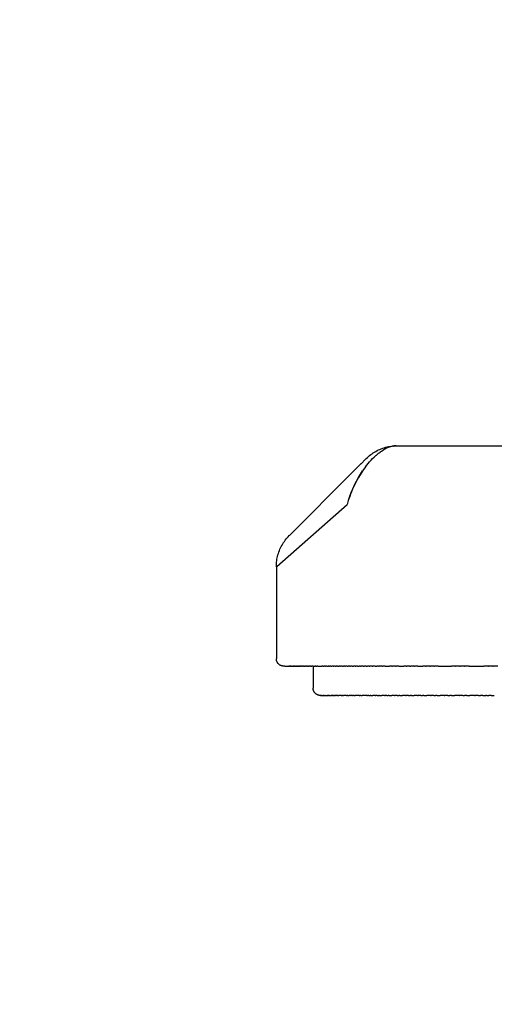
# Model space of a CAD drawing. Units: millimetres. Extents: x 62835 to 66981, y 28958 to 31843.
# Drawn here: x 63963 to 63995, y 29425 to 29492 of the extents above; entities that cross this region are included whole.
import ezdxf

# ---------------------------------------------------------------- set-up
doc = ezdxf.new("R2010")
doc.units = ezdxf.units.MM
doc.layers.add('Delight 8410', color=7, linetype='Continuous', lineweight=25, true_color=0x000000)
doc.styles.add('ROMAN', font='ROMAN')
doc.dimstyles.new('ISO-25', dxfattribs={"dimtxt": 2.5, "dimasz": 2.5, "dimexe": 1.25, "dimexo": 0.625, "dimtad": 1, "dimtxsty": 'Standard', "dimcen": 2.5, "dimadec": 0, "dimazin": 0, "dimtfac": 1, "dimtmove": 0, "dimatfit": 3, "dimfxl": 0, "dimarcsym": 0})

# ---------------------------------------------------------------- blocks, each defined once
blk = doc.blocks.new('_OPEN30')
at = {"color": 0, "linetype": 'ByBlock', "lineweight": -2}
for p, q in [((-1, 0.267949), (0, 0)), ((0, 0), (-1, -0.267949)), ((0, 0), (-1, 0))]:
    blk.add_line(p, q, dxfattribs=at)
blk = doc.blocks.new('*D31')
at = {"layer": 'Defpoints', "color": 0}
for p in [(63540.011, 29871.148), (64555.011, 29421.166), (64555.011, 29313.358)]:
    blk.add_point(p, dxfattribs=at)
at = {"layer": 'Delight 8410', "color": 18, "linetype": 'Continuous', "lineweight": -2, "ltscale": 50}
for p, q in [((63540.011, 29333.358), (63540.011, 29293.358)), ((64555.011, 29333.358), (64555.011, 29293.358)), ((63555.011, 29313.358), (64540.011, 29313.358))]:
    blk.add_line(p, q, dxfattribs=at)
at = {"layer": 'Delight 8410', "color": 18, "lineweight": -2, "xscale": 15.00000059604645, "yscale": 15.00000059604645, "zscale": 15.00000059604645, "rotation": 180}
blk.add_blockref('_OPEN30', (63540.011, 29313.358), dxfattribs=at)
at = {"layer": 'Delight 8410', "color": 18, "lineweight": -2, "xscale": 15.00000059604645, "yscale": 15.00000059604645, "zscale": 15.00000059604645}
blk.add_blockref('_OPEN30', (64555.011, 29313.358), dxfattribs=at)
at = {"layer": 'Delight 8410', "color": 18, "linetype": 'Continuous', "lineweight": 25, "insert": (64047.511, 29353.358), "char_height": 40, "attachment_point": 5, "style": 'ROMAN'}
blk.add_mtext('1015', dxfattribs=at)
blk = doc.blocks.new('*D34')
at = {"layer": 'Defpoints', "color": 0}
for p in [(63540.011, 29947.036), (64004.983, 29457.036), (63540.011, 29387.631)]:
    blk.add_point(p, dxfattribs=at)
at = {"layer": 'Delight 8410', "color": 18, "linetype": 'Continuous', "lineweight": -2, "ltscale": 50}
for p, q in [((63540.011, 29407.631), (63540.011, 29367.631)), ((64004.983, 29407.631), (64004.983, 29367.631)), ((63989.983, 29387.631), (63555.011, 29387.631))]:
    blk.add_line(p, q, dxfattribs=at)
at = {"layer": 'Delight 8410', "color": 18, "lineweight": -2, "xscale": 15.00000059604645, "yscale": 15.00000059604645, "zscale": 15.00000059604645, "rotation": 180}
blk.add_blockref('_OPEN30', (63540.011, 29387.631), dxfattribs=at)
at = {"layer": 'Delight 8410', "color": 18, "lineweight": -2, "xscale": 15.00000059604645, "yscale": 15.00000059604645, "zscale": 15.00000059604645}
blk.add_blockref('_OPEN30', (64004.983, 29387.631), dxfattribs=at)
at = {"layer": 'Delight 8410', "color": 18, "linetype": 'Continuous', "lineweight": 25, "insert": (63772.497, 29427.631), "char_height": 40, "attachment_point": 5, "style": 'ROMAN'}
blk.add_mtext('464.973', dxfattribs=at)

msp = doc.modelspace()

# ---------------------------------------------------------------- linework, layer by layer
at = {"layer": 'Delight 8410', "color": 18, "linetype": 'Continuous', "lineweight": 25, "ltscale": 50, "true_color": 0x000000, "elevation": 0.0229}
for points in [[(63986.1047, 29461.6482), (63986.1786, 29461.7196), (63986.2548, 29461.7884), (63986.3334, 29461.8546), (63986.4143, 29461.9181), (63986.4972, 29461.9787), (63986.5822, 29462.0365), (63986.6691, 29462.0913), (63986.7578, 29462.1431), (63986.8482, 29462.1918), (63986.9403, 29462.2374), (63987.0339, 29462.2799), (63987.1288, 29462.3191), (63987.2251, 29462.355), (63987.3225, 29462.3876), (63987.421, 29462.4169), (63987.5204, 29462.4428), (63987.6207, 29462.4652), (63987.7217, 29462.4842), (63987.8232, 29462.4997), (63987.9253, 29462.5118), (63988.0276, 29462.5203), (63988.1303, 29462.5254)], [(63988.1475, 29462.525), (63988.1034, 29462.5222), (63988.0581, 29462.518), (63988.0118, 29462.5122), (63987.9643, 29462.5049), (63987.9157, 29462.4959), (63987.8659, 29462.485), (63987.8149, 29462.4723), (63987.7626, 29462.4574), (63987.7091, 29462.4404), (63987.6542, 29462.4211), (63987.598, 29462.3995), (63987.5405, 29462.3754), (63987.4815, 29462.3486), (63987.4212, 29462.3192), (63987.3593, 29462.2869), (63987.2937, 29462.2504)], [(63987.9233, 29462.4959), (63987.9553, 29462.502), (63987.9872, 29462.5074)], [(63988.1476, 29462.5247), (63988.1869, 29462.5264), (63988.226, 29462.5269)], [(63988.226, 29462.5269), (64002.3578, 29462.5269)], [(63986.1506, 29461.2131), (63986.2396, 29461.3228), (63986.3313, 29461.4303), (63986.4297, 29461.5398), (63986.5316, 29461.6463), (63986.6367, 29461.7495), (63986.7449, 29461.8493), (63986.7926, 29461.8913), (63986.8412, 29461.9325), (63986.8905, 29461.9727), (63986.9405, 29462.0121), (63986.9912, 29462.0506), (63987.0426, 29462.0881), (63987.0947, 29462.1247), (63987.1474, 29462.1603), (63987.2206, 29462.2069)], [(63987.2441, 29462.221), (63987.2208, 29462.2066)], [(63987.244, 29462.2211), (63987.2937, 29462.2504)], [(63986.0732, 29461.1132), (63985.9233, 29460.9086), (63985.7983, 29460.7266), (63985.6825, 29460.5471), (63985.5753, 29460.3704), (63985.4764, 29460.1966), (63985.3853, 29460.0258), (63985.3015, 29459.8584), (63985.2247, 29459.6943), (63985.1543, 29459.5339), (63985.0899, 29459.3773), (63985.0311, 29459.2246), (63984.9773, 29459.0761), (63984.8834, 29458.7921), (63984.8045, 29458.5269)], [(63985.1529, 29460.6964), (63985.7234, 29461.267)], [(63985.7646, 29461.3082), (63985.7234, 29461.267)], [(63985.7646, 29461.3082), (63985.7692, 29461.3128)], [(63986.0359, 29461.5794), (63985.7692, 29461.3128)], [(63986.0359, 29461.5794), (63986.0574, 29461.601)], [(63986.0617, 29461.6052), (63986.0574, 29461.601)], [(63986.0617, 29461.6052), (63986.1039, 29461.6475)], [(63986.0732, 29461.1132), (63986.1167, 29461.1699)], [(63986.151, 29461.2128), (63986.1169, 29461.1697)], [(63985.1047, 29460.6482), (63980.8945, 29456.4381)], [(63984.8971, 29458.8295), (63984.9857, 29459.0853), (63985.0825, 29459.3381), (63985.1926, 29459.599), (63985.3115, 29459.8562), (63985.4392, 29460.1091), (63985.5754, 29460.3574), (63985.6428, 29460.4726), (63985.7123, 29460.5867), (63985.7837, 29460.6994), (63985.8573, 29460.8109)], [(63985.1529, 29460.6964), (63985.1047, 29460.6482)], [(63980.008, 29454.306), (63984.8045, 29458.5269)], [(63979.9833, 29454.2854), (63979.9851, 29454.3877), (63979.9904, 29454.49), (63979.9992, 29454.592), (63980.0114, 29454.6937), (63980.0271, 29454.7948), (63980.0463, 29454.8954), (63980.0688, 29454.9953), (63980.0948, 29455.0943), (63980.1241, 29455.1924), (63980.1568, 29455.2895), (63980.1927, 29455.3854), (63980.2319, 29455.4799), (63980.2743, 29455.5731), (63980.3199, 29455.6648), (63980.3686, 29455.7549), (63980.4203, 29455.8433), (63980.475, 29455.9299), (63980.5326, 29456.0145), (63980.593, 29456.0971), (63980.6563, 29456.1776), (63980.7223, 29456.2559), (63980.7909, 29456.332), (63980.862, 29456.4056)], [(63980.8664, 29456.41), (63980.8631, 29456.4067)], [(63980.8664, 29456.41), (63980.8945, 29456.4381)], [(63979.9833, 29454.2843), (63979.9833, 29448.0269)], [(63980.4833, 29447.5269), (63980.4663, 29447.5272), (63980.4492, 29447.5281), (63980.4322, 29447.5295), (63980.4153, 29447.5316), (63980.3984, 29447.5342), (63980.3816, 29447.5374), (63980.365, 29447.5411), (63980.3485, 29447.5454), (63980.3321, 29447.5503), (63980.3159, 29447.5558), (63980.2999, 29447.5618), (63980.2841, 29447.5683), (63980.2686, 29447.5754), (63980.2533, 29447.583), (63980.2383, 29447.5911), (63980.2236, 29447.5997), (63980.2091, 29447.6088), (63980.195, 29447.6184), (63980.1812, 29447.6285), (63980.1678, 29447.639), (63980.1547, 29447.65), (63980.1421, 29447.6615), (63980.1298, 29447.6734), (63980.1179, 29447.6856), (63980.1065, 29447.6983), (63980.0955, 29447.7114), (63980.0849, 29447.7248), (63980.0749, 29447.7386), (63980.0653, 29447.7527), (63980.0561, 29447.7671), (63980.0475, 29447.7818), (63980.0394, 29447.7969), (63980.0318, 29447.8122), (63980.0247, 29447.8277), (63980.0182, 29447.8435), (63980.0122, 29447.8595), (63980.0068, 29447.8756), (63980.0019, 29447.892), (63979.9976, 29447.9085), (63979.9938, 29447.9252), (63979.9906, 29447.9419), (63979.988, 29447.9588), (63979.986, 29447.9758), (63979.9845, 29447.9928), (63979.9836, 29448.0098), (63979.9833, 29448.0269)], [(63980.55, 29447.5269), (63980.4833, 29447.5269)], [(63980.55, 29447.5269), (63980.5642, 29447.5269)], [(63980.5666, 29447.5269), (63980.5642, 29447.5269)], [(63980.5666, 29447.5269), (63980.6016, 29447.5269)], [(63980.6051, 29447.5269), (63980.6016, 29447.5269)], [(63980.6051, 29447.5269), (63980.6468, 29447.5269)], [(63980.6517, 29447.5269), (63980.6468, 29447.5269)], [(63980.6517, 29447.5269), (63980.7002, 29447.5269)], [(63980.7066, 29447.5269), (63980.7002, 29447.5269)], [(63980.7066, 29447.5269), (63980.762, 29447.5269)], [(63980.7704, 29447.5269), (63980.762, 29447.5269)], [(63980.7704, 29447.5269), (63980.8327, 29447.5269)], [(63980.8831, 29447.5269), (63980.8327, 29447.5269)], [(63980.8831, 29447.5269), (63980.9127, 29447.5269)], [(63980.9255, 29447.5269), (63980.9127, 29447.5269)], [(63980.9255, 29447.5269), (63980.9562, 29447.5269)], [(63980.9703, 29447.5269), (63980.9562, 29447.5269)], [(63980.9703, 29447.5269), (63981.0022, 29447.5269)], [(63981.0176, 29447.5269), (63981.0022, 29447.5269)], [(63981.0176, 29447.5269), (63981.0506, 29447.5269)], [(63981.0675, 29447.5269), (63981.0506, 29447.5269)], [(63981.0675, 29447.5269), (63981.1016, 29447.5269)], [(63981.1199, 29447.5269), (63981.1016, 29447.5269)], [(63981.1199, 29447.5269), (63981.1552, 29447.5269)], [(63981.1751, 29447.5269), (63981.1552, 29447.5269)], [(63981.1751, 29447.5269), (63981.2114, 29447.5269)], [(63981.2329, 29447.5269), (63981.2114, 29447.5269)], [(63981.2329, 29447.5269), (63981.2702, 29447.5269)], [(63981.2935, 29447.5269), (63981.2702, 29447.5269)], [(63981.2935, 29447.5269), (63981.3318, 29447.5269)], [(63981.3568, 29447.5269), (63981.3318, 29447.5269)], [(63981.3568, 29447.5269), (63981.3962, 29447.5269)], [(63981.4231, 29447.5269), (63981.3962, 29447.5269)], [(63981.4231, 29447.5269), (63981.4633, 29447.5269)], [(63981.4922, 29447.5269), (63981.4633, 29447.5269)], [(63981.4922, 29447.5269), (63981.5334, 29447.5269)], [(63981.5642, 29447.5269), (63981.5334, 29447.5269)], [(63981.5642, 29447.5269), (63981.6063, 29447.5269)], [(63981.6393, 29447.5269), (63981.6063, 29447.5269)], [(63981.6393, 29447.5269), (63981.6823, 29447.5269)], [(63981.7174, 29447.5269), (63981.6823, 29447.5269)], [(63981.7174, 29447.5269), (63981.7612, 29447.5269)], [(63981.7986, 29447.5269), (63981.7612, 29447.5269)], [(63981.7986, 29447.5269), (63981.8432, 29447.5269)], [(63981.8829, 29447.5269), (63981.8432, 29447.5269)], [(63981.8829, 29447.5269), (63981.9283, 29447.5269)], [(63981.9704, 29447.5269), (63981.9283, 29447.5269)], [(63981.9704, 29447.5269), (63982.0166, 29447.5269)], [(63982.0611, 29447.5269), (63982.0166, 29447.5269)], [(63982.0611, 29447.5269), (63982.108, 29447.5269)], [(63982.1552, 29447.5269), (63982.108, 29447.5269)], [(63982.1552, 29447.5269), (63982.2027, 29447.5269)], [(63982.2525, 29447.5269), (63982.2027, 29447.5269)], [(63982.2525, 29447.5269), (63982.3008, 29447.5269)], [(63982.3533, 29447.5269), (63982.3008, 29447.5269)], [(63982.3533, 29447.5269), (63982.4021, 29447.5269)], [(63982.4574, 29447.5269), (63982.4021, 29447.5269)], [(63982.4574, 29447.5269), (63982.5301, 29447.5269)], [(63982.4833, 29447.5269), (63982.4833, 29446.0269)], [(63982.5651, 29447.5269), (63982.5301, 29447.5269)], [(63982.5651, 29447.5269), (63982.6335, 29447.5269)], [(63982.6825, 29447.5269), (63982.6335, 29447.5269)], [(63982.6825, 29447.5269), (63982.7393, 29447.5269)], [(63982.8042, 29447.5269), (63982.7393, 29447.5269)], [(63982.8042, 29447.5269), (63983.0833, 29447.5269)], [(63983.1572, 29447.5269), (63983.0833, 29447.5269)], [(63983.1572, 29447.5269), (63983.2094, 29447.5269)], [(63983.2866, 29447.5269), (63983.2094, 29447.5269)], [(63983.2866, 29447.5269), (63983.3393, 29447.5269)], [(63983.4199, 29447.5269), (63983.3393, 29447.5269)], [(63983.4199, 29447.5269), (63983.5147, 29447.5269)], [(63983.557, 29447.5269), (63983.5147, 29447.5269)], [(63983.557, 29447.5269), (63983.6103, 29447.5269)], [(63983.698, 29447.5269), (63983.6103, 29447.5269)], [(63983.698, 29447.5269), (63983.7515, 29447.5269)], [(63983.8429, 29447.5269), (63983.7515, 29447.5269)], [(63983.8429, 29447.5269), (63983.8966, 29447.5269)], [(63983.9918, 29447.5269), (63983.8966, 29447.5269)], [(63983.9918, 29447.5269), (63984.0624, 29447.5269)], [(63984.1524, 29447.5269), (63984.0624, 29447.5269)], [(63984.1524, 29447.5269), (63984.2455, 29447.5269)], [(63984.3016, 29447.5269), (63984.2455, 29447.5269)], [(63984.3016, 29447.5269), (63984.3556, 29447.5269)], [(63984.4625, 29447.5269), (63984.3556, 29447.5269)], [(63984.4625, 29447.5269), (63984.5437, 29447.5269)], [(63984.6495, 29447.5269), (63984.5437, 29447.5269)], [(63984.6495, 29447.5269), (63984.6817, 29447.5269)], [(63984.7968, 29447.5269), (63984.6817, 29447.5269)], [(63984.7968, 29447.5269), (63984.8711, 29447.5269)], [(63984.9869, 29447.5269), (63984.8711, 29447.5269)], [(63984.9869, 29447.5269), (63985.0242, 29447.5269)], [(63985.1476, 29447.5269), (63985.0242, 29447.5269)], [(63985.1476, 29447.5269), (63985.2288, 29447.5269)], [(63985.355, 29447.5269), (63985.2288, 29447.5269)], [(63985.355, 29447.5269), (63985.3833, 29447.5269)], [(63985.5154, 29447.5269), (63985.3833, 29447.5269)], [(63985.5154, 29447.5269), (63985.618, 29447.5269)], [(63985.7057, 29447.5269), (63985.618, 29447.5269)], [(63985.7057, 29447.5269), (63985.7593, 29447.5269)], [(63985.9003, 29447.5269), (63985.7593, 29447.5269)], [(63985.9003, 29447.5269), (63985.9537, 29447.5269)], [(63986.0991, 29447.5269), (63985.9537, 29447.5269)], [(63986.0991, 29447.5269), (63986.1874, 29447.5269)], [(63986.3023, 29447.5269), (63986.1874, 29447.5269)], [(63986.3023, 29447.5269), (63986.3552, 29447.5269)], [(63986.5099, 29447.5269), (63986.3552, 29447.5269)], [(63986.5099, 29447.5269), (63986.5624, 29447.5269)], [(63986.7218, 29447.5269), (63986.5624, 29447.5269)], [(63986.7218, 29447.5269), (63986.8165, 29447.5269)], [(63986.9381, 29447.5269), (63986.8165, 29447.5269)], [(63986.9381, 29447.5269), (63986.9899, 29447.5269)], [(63987.1587, 29447.5269), (63986.9899, 29447.5269)], [(63987.1587, 29447.5269), (63987.2102, 29447.5269)], [(63987.3838, 29447.5269), (63987.2102, 29447.5269)], [(63987.3838, 29447.5269), (63987.6895, 29447.5269)], [(63987.847, 29447.5269), (63987.6895, 29447.5269)], [(63987.847, 29447.5269), (63987.897, 29447.5269)], [(63988.0852, 29447.5269), (63987.897, 29447.5269)], [(63988.0852, 29447.5269), (63988.1347, 29447.5269)], [(63988.3277, 29447.5269), (63988.1347, 29447.5269)], [(63988.3277, 29447.5269), (63988.661, 29447.5269)], [(63988.8259, 29447.5269), (63988.661, 29447.5269)], [(63988.8259, 29447.5269), (63988.8738, 29447.5269)], [(63989.0816, 29447.5269), (63988.8738, 29447.5269)], [(63989.0816, 29447.5269), (63989.1288, 29447.5269)], [(63989.3415, 29447.5269), (63989.1288, 29447.5269)], [(63989.3415, 29447.5269), (63989.3881, 29447.5269)], [(63989.6058, 29447.5269), (63989.3881, 29447.5269)], [(63989.6058, 29447.5269), (63989.9586, 29447.5269)], [(63990.1471, 29447.5269), (63989.9586, 29447.5269)], [(63990.1471, 29447.5269), (63990.1917, 29447.5269)], [(63990.4242, 29447.5269), (63990.1917, 29447.5269)], [(63990.4242, 29447.5269), (63990.468, 29447.5269)], [(63990.7054, 29447.5269), (63990.468, 29447.5269)], [(63990.7054, 29447.5269), (63990.7485, 29447.5269)], [(63990.9907, 29447.5269), (63990.7485, 29447.5269)], [(63990.9907, 29447.5269), (63991.9106, 29447.5269)], [(63992.1729, 29447.5269), (63991.9106, 29447.5269)], [(63992.1729, 29447.5269), (63992.2123, 29447.5269)], [(63992.4784, 29447.5269), (63992.2123, 29447.5269)], [(63992.4784, 29447.5269), (63992.517, 29447.5269)], [(63992.7877, 29447.5269), (63992.517, 29447.5269)], [(63992.7877, 29447.5269), (63992.8255, 29447.5269)], [(63993.1008, 29447.5269), (63992.8255, 29447.5269)], [(63993.1008, 29447.5269), (63994.1049, 29447.5269)], [(63994.3951, 29447.5269), (63994.1049, 29447.5269)], [(63994.3951, 29447.5269), (63994.4238, 29447.5269)], [(63994.7209, 29447.5269), (63994.4238, 29447.5269)], [(63994.7209, 29447.5269), (63994.7541, 29447.5269)], [(63995.0553, 29447.5269), (63994.7541, 29447.5269)], [(63982.9833, 29445.5269), (63982.9663, 29445.5272), (63982.9492, 29445.5281), (63982.9322, 29445.5295), (63982.9153, 29445.5316), (63982.8984, 29445.5342), (63982.8816, 29445.5374), (63982.865, 29445.5411), (63982.8485, 29445.5454), (63982.8321, 29445.5503), (63982.8159, 29445.5558), (63982.7999, 29445.5618), (63982.7841, 29445.5683), (63982.7686, 29445.5754), (63982.7533, 29445.583), (63982.7383, 29445.5911), (63982.7236, 29445.5997), (63982.7091, 29445.6088), (63982.695, 29445.6184), (63982.6812, 29445.6285), (63982.6678, 29445.639), (63982.6547, 29445.65), (63982.6421, 29445.6615), (63982.6298, 29445.6734), (63982.6179, 29445.6856), (63982.6065, 29445.6983), (63982.5955, 29445.7114), (63982.5849, 29445.7248), (63982.5749, 29445.7386), (63982.5653, 29445.7527), (63982.5561, 29445.7671), (63982.5475, 29445.7818), (63982.5394, 29445.7969), (63982.5318, 29445.8122), (63982.5247, 29445.8277), (63982.5182, 29445.8435), (63982.5122, 29445.8595), (63982.5068, 29445.8756), (63982.5019, 29445.892), (63982.4976, 29445.9085), (63982.4938, 29445.9252), (63982.4906, 29445.9419), (63982.488, 29445.9588), (63982.486, 29445.9758), (63982.4845, 29445.9928), (63982.4836, 29446.0098), (63982.4833, 29446.0269)], [(63982.9833, 29445.5269), (63982.9905, 29445.5269)], [(63982.999, 29445.5269), (63982.9905, 29445.5269)], [(63982.999, 29445.5269), (63983.0033, 29445.5269)], [(63983.0094, 29445.5269), (63983.0033, 29445.5269)], [(63983.0094, 29445.5269), (63983.0226, 29445.5269)], [(63983.0384, 29445.5269), (63983.0226, 29445.5269)], [(63983.0384, 29445.5269), (63983.0463, 29445.5269)], [(63983.0581, 29445.5269), (63983.0463, 29445.5269)], [(63983.0581, 29445.5269), (63983.0895, 29445.5269)], [(63983.0927, 29445.5269), (63983.0895, 29445.5269)], [(63983.0927, 29445.5269), (63983.1158, 29445.5269)], [(63983.1345, 29445.5269), (63983.1158, 29445.5269)], [(63983.1345, 29445.5269), (63983.178, 29445.5269)], [(63983.1839, 29445.5269), (63983.178, 29445.5269)], [(63983.1839, 29445.5269), (63983.2142, 29445.5269)], [(63983.2411, 29445.5269), (63983.2142, 29445.5269)], [(63983.2411, 29445.5269), (63983.2971, 29445.5269)], [(63983.3065, 29445.5269), (63983.2971, 29445.5269)], [(63983.3065, 29445.5269), (63983.344, 29445.5269)], [(63983.3803, 29445.5269), (63983.344, 29445.5269)], [(63983.3803, 29445.5269), (63983.4492, 29445.5269)], [(63983.4631, 29445.5269), (63983.4492, 29445.5269)], [(63983.4631, 29445.5269), (63983.5077, 29445.5269)], [(63983.555, 29445.5269), (63983.5077, 29445.5269)], [(63983.555, 29445.5269), (63983.5703, 29445.5269)], [(63983.6045, 29445.5269), (63983.5703, 29445.5269)], [(63983.6045, 29445.5269), (63983.6371, 29445.5269)], [(63983.6564, 29445.5269), (63983.6371, 29445.5269)], [(63983.6564, 29445.5269), (63983.7081, 29445.5269)], [(63983.7677, 29445.5269), (63983.7081, 29445.5269)], [(63983.7677, 29445.5269), (63983.7835, 29445.5269)], [(63983.8272, 29445.5269), (63983.7835, 29445.5269)], [(63983.8272, 29445.5269), (63983.8633, 29445.5269)], [(63983.8892, 29445.5269), (63983.8633, 29445.5269)], [(63983.8892, 29445.5269), (63983.9478, 29445.5269)], [(63984.0213, 29445.5269), (63983.9478, 29445.5269)], [(63984.0213, 29445.5269), (63984.0369, 29445.5269)], [(63984.0915, 29445.5269), (63984.0369, 29445.5269)], [(63984.0915, 29445.5269), (63984.1308, 29445.5269)], [(63984.1643, 29445.5269), (63984.1308, 29445.5269)], [(63984.1643, 29445.5269), (63984.2296, 29445.5269)], [(63984.3186, 29445.5269), (63984.2296, 29445.5269)], [(63984.3186, 29445.5269), (63984.3334, 29445.5269)], [(63984.4001, 29445.5269), (63984.3334, 29445.5269)], [(63984.4001, 29445.5269), (63984.4422, 29445.5269)], [(63984.4846, 29445.5269), (63984.4422, 29445.5269)], [(63984.4846, 29445.5269), (63984.5563, 29445.5269)], [(63984.6625, 29445.5269), (63984.5563, 29445.5269)], [(63984.6625, 29445.5269), (63984.6757, 29445.5269)], [(63984.756, 29445.5269), (63984.6757, 29445.5269)], [(63984.756, 29445.5269), (63984.8004, 29445.5269)], [(63984.8527, 29445.5269), (63984.8004, 29445.5269)], [(63984.8527, 29445.5269), (63984.9307, 29445.5269)], [(63985.0556, 29445.5269), (63984.9307, 29445.5269)], [(63985.0556, 29445.5269), (63985.0665, 29445.5269)], [(63985.1618, 29445.5269), (63985.0665, 29445.5269)], [(63985.1618, 29445.5269), (63985.2081, 29445.5269)], [(63985.2714, 29445.5269), (63985.2081, 29445.5269)], [(63985.2714, 29445.5269), (63985.3554, 29445.5269)], [(63985.5006, 29445.5269), (63985.3554, 29445.5269)], [(63985.5006, 29445.5269), (63985.5086, 29445.5269)], [(63985.6203, 29445.5269), (63985.5086, 29445.5269)], [(63985.6203, 29445.5269), (63985.6678, 29445.5269)], [(63985.7434, 29445.5269), (63985.6678, 29445.5269)], [(63985.7434, 29445.5269), (63985.8331, 29445.5269)], [(63986.1338, 29445.5269), (63985.8331, 29445.5269)], [(63986.1338, 29445.5269), (63986.1822, 29445.5269)], [(63986.2711, 29445.5269), (63986.1822, 29445.5269)], [(63986.2711, 29445.5269), (63986.3661, 29445.5269)], [(63986.4119, 29445.5269), (63986.3661, 29445.5269)], [(63986.4119, 29445.5269), (63986.5565, 29445.5269)], [(63986.7047, 29445.5269), (63986.5565, 29445.5269)], [(63986.7047, 29445.5269), (63986.7533, 29445.5269)], [(63986.8566, 29445.5269), (63986.7533, 29445.5269)], [(63986.8566, 29445.5269), (63986.9567, 29445.5269)], [(63987.0123, 29445.5269), (63986.9567, 29445.5269)], [(63987.0123, 29445.5269), (63987.1667, 29445.5269)], [(63987.3349, 29445.5269), (63987.1667, 29445.5269)], [(63987.3349, 29445.5269), (63987.3833, 29445.5269)], [(63987.5019, 29445.5269), (63987.3833, 29445.5269)], [(63987.5019, 29445.5269), (63987.6067, 29445.5269)], [(63987.6728, 29445.5269), (63987.6067, 29445.5269)], [(63987.6728, 29445.5269), (63987.8369, 29445.5269)], [(63988.0261, 29445.5269), (63987.8369, 29445.5269)], [(63988.0261, 29445.5269), (63988.0738, 29445.5269)], [(63988.2086, 29445.5269), (63988.0738, 29445.5269)], [(63988.2086, 29445.5269), (63988.3176, 29445.5269)], [(63988.3949, 29445.5269), (63988.3176, 29445.5269)], [(63988.3949, 29445.5269), (63988.5683, 29445.5269)], [(63988.7794, 29445.5269), (63988.5683, 29445.5269)], [(63988.7794, 29445.5269), (63988.826, 29445.5269)], [(63988.9776, 29445.5269), (63988.826, 29445.5269)], [(63988.9776, 29445.5269), (63989.0905, 29445.5269)], [(63989.1796, 29445.5269), (63989.0905, 29445.5269)], [(63989.1796, 29445.5269), (63989.362, 29445.5269)], [(63989.5956, 29445.5269), (63989.362, 29445.5269)], [(63989.5956, 29445.5269), (63989.6405, 29445.5269)], [(63989.8095, 29445.5269), (63989.6405, 29445.5269)], [(63989.8095, 29445.5269), (63989.9259, 29445.5269)], [(63990.0273, 29445.5269), (63989.9259, 29445.5269)], [(63990.0273, 29445.5269), (63990.2183, 29445.5269)], [(63990.4746, 29445.5269), (63990.2183, 29445.5269)], [(63990.4746, 29445.5269), (63990.5176, 29445.5269)], [(63990.7042, 29445.5269), (63990.5176, 29445.5269)], [(63990.7042, 29445.5269), (63990.8238, 29445.5269)], [(63990.9376, 29445.5269), (63990.8238, 29445.5269)], [(63990.9376, 29445.5269), (63991.1368, 29445.5269)], [(63991.4161, 29445.5269), (63991.1368, 29445.5269)], [(63991.4161, 29445.5269), (63991.4567, 29445.5269)], [(63991.661, 29445.5269), (63991.4567, 29445.5269)], [(63991.661, 29445.5269), (63991.7833, 29445.5269)], [(63991.9098, 29445.5269), (63991.7833, 29445.5269)], [(63991.9098, 29445.5269), (63992.1167, 29445.5269)], [(63992.4186, 29445.5269), (63992.1167, 29445.5269)], [(63992.4186, 29445.5269), (63992.4567, 29445.5269)], [(63992.6785, 29445.5269), (63992.4567, 29445.5269)], [(63992.6785, 29445.5269), (63992.8032, 29445.5269)], [(63992.9421, 29445.5269), (63992.8032, 29445.5269)], [(63992.9421, 29445.5269), (63993.1561, 29445.5269)], [(63993.4801, 29445.5269), (63993.1561, 29445.5269)], [(63993.4801, 29445.5269), (63993.5155, 29445.5269)], [(63993.7544, 29445.5269), (63993.5155, 29445.5269)], [(63993.7544, 29445.5269), (63993.881, 29445.5269)], [(63994.0321, 29445.5269), (63993.881, 29445.5269)], [(63994.0321, 29445.5269), (63994.2527, 29445.5269)], [(63994.3133, 29445.5269), (63994.2527, 29445.5269)], [(63994.3133, 29445.5269), (63994.4408, 29445.5269)], [(63994.5978, 29445.5269), (63994.4408, 29445.5269)], [(63994.5978, 29445.5269), (63994.8214, 29445.5269)]]:
    msp.add_lwpolyline(points, dxfattribs=at)

# ---------------------------------------------------------------- dimensions: what is measured, and where the dimension line sits
at = {"layer": 'Delight 8410', "color": 18, "linetype": 'Continuous', "lineweight": 25, "ltscale": 50, "true_color": 0x000000}
for base, p1, p2, picture, middle in [((63540.0107, 29387.6308), (64004.9833, 29457.0357), (63540.0107, 29947.0357), '*D34', (63772.497, 29427.6308)), ((64555.0107, 29313.3581), (63540.0107, 29871.1479), (64555.0107, 29421.1661), '*D31', (64047.5107, 29353.3581))]:
    dim = msp.add_linear_dim(base=base, p1=p1, p2=p2, dimstyle='ISO-25', override={"dimtxt": 40, "dimasz": 15.000001, "dimexe": 20, "dimexo": 0, "dimgap": 20.000004, "dimdec": 3, "dimdsep": 46, "dimtxsty": 'ROMAN', "dimblk1": 'OPEN30', "dimblk2": 'OPEN30', "dimsah": 1, "dimdle": 0, "dimse1": 0, "dimse2": 0, "dimsd1": 0, "dimsd2": 0, "dimclrd": 18, "dimclre": 18, "dimclrt": 18, "dimtix": 1, "dimfxl": 20, "dimfxlon": 1, "dimtfill": 0}, dxfattribs=at)
    dim.commit()
    dim.dimension.update_dxf_attribs({"geometry": picture, "text_midpoint": middle})

doc.saveas('drawing.dxf')
